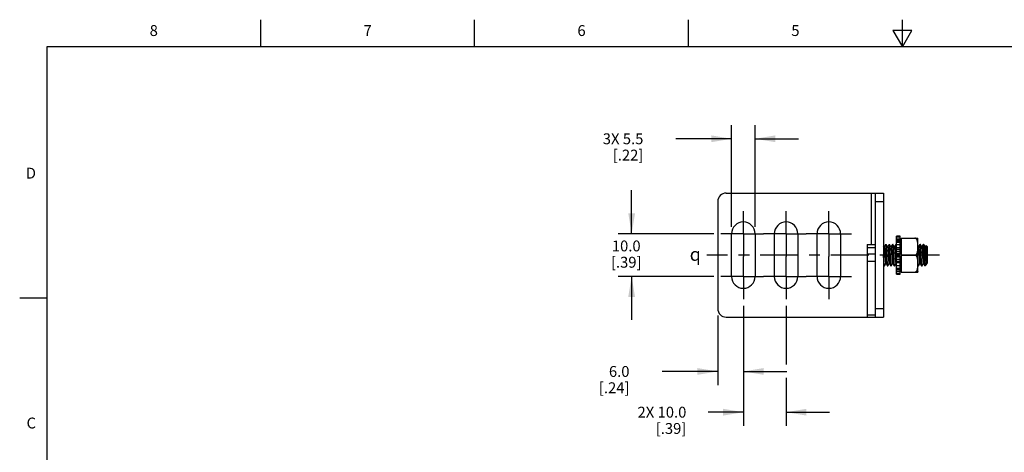
# Model space of a CAD drawing. Units: inches. Extents: x 0.4 to 16.6, y 0.6 to 10.4.
# Drawn here: x 0.4 to 9.4, y 6.4 to 10.4 of the extents above; entities that cross this region are included whole.
import ezdxf

# ---------------------------------------------------------------- set-up
doc = ezdxf.new("R2010")
doc.units = ezdxf.units.IN
doc.header["$LTSCALE"] = 0.935
doc.header["$MEASUREMENT"] = 0
doc.linetypes.add('CENTER', pattern=[0.6, 0.375, -0.075, 0.075, -0.075])
doc.layers.get('0').update_dxf_attribs({"linetype": 'CONTINUOUS'})
for name, color, linetype in [('02___PRT_ALL_AXES', 7, 'CONTINUOUS'), ('AXIS', 7, 'CONTINUOUS'), ('SCHEME_DIMS', 7, 'CONTINUOUS'), ('SYMBOLS', 7, 'CONTINUOUS')]:
    doc.layers.add(name, color=color, linetype=linetype)
doc.styles.add('TEXTSTYLE_2', font='txt', dxfattribs={"width": 0.8})
doc.styles.add('TEXTSTYLE_6', font='gdt')
doc.dimstyles.new('DIMSTYLE_1', dxfattribs={"dimtxt": 0.1, "dimasz": 0.1875, "dimexe": 0.125, "dimexo": 0.0625, "dimgap": 0.1, "dimtad": 0, "dimtih": 1, "dimtoh": 1, "dimdec": 1, "dimzin": 4, "dimdsep": 46, "dimtxsty": 'STANDARD', "dimblk": '_FILLED', "dimblk1": '_FILLED', "dimblk2": '_FILLED', "dimcen": 0.09, "dimadec": 0, "dimazin": 0, "dimtp": 0.1, "dimtm": 0.1, "dimtfac": 1, "dimtdec": 1, "dimtofl": 0, "dimtmove": 0, "dimatfit": 3, "dimldrblk": '_FILLED', "dimfxl": 1, "dimtolj": 1, "dimtzin": 4, "dimarcsym": 0})

# ---------------------------------------------------------------- blocks, each defined once
blk = doc.blocks.new('_FILLED')
at = {"color": 0, "linetype": 'BYBLOCK'}
blk.add_solid([(0, 0), (-1, 0.167), (-1, -0.167)], dxfattribs=at)
blk = doc.blocks.new('*D1')
at = {"layer": 'SCHEME_DIMS', "color": 7, "linetype": 'CONTINUOUS'}
for p, q in [((6.0067, 8.3918), (6.0067, 8.7918)), ((6.7647, 8.3918), (5.8817, 8.3918)), ((6.7647, 7.9981), (5.8817, 7.9981)), ((6.0067, 7.9981), (6.0067, 7.5981))]:
    blk.add_line(p, q, dxfattribs=at)
at = {"layer": 'SCHEME_DIMS', "color": 7, "linetype": 'CONTINUOUS', "xscale": 0.1875, "yscale": 0.1875, "zscale": 0.1875}
for p, rotation in [((6.0067, 8.3918), 270), ((6.0067, 7.9981), 90)]:
    blk.add_blockref('_FILLED', p, dxfattribs=dict(at, rotation=rotation))
at = {"layer": 'SCHEME_DIMS', "color": 7, "linetype": 'CONTINUOUS', "insert": (5.9567, 8.3294), "char_height": 0.1, "width": 0.5, "attachment_point": 2, "line_spacing_factor": 0.9}
blk.add_mtext('10.0\\P[.39]', dxfattribs=at)
blk = doc.blocks.new('*D5')
at = {"layer": 'SCHEME_DIMS', "color": 7, "linetype": 'CONTINUOUS'}
for p, q in [((6.9272, 8.4543), (6.9272, 9.3908)), ((7.1437, 8.4543), (7.1437, 9.3908)), ((6.9272, 9.2658), (6.4147, 9.2658)), ((7.1437, 9.2658), (7.5437, 9.2658))]:
    blk.add_line(p, q, dxfattribs=at)
at = {"layer": 'SCHEME_DIMS', "color": 7, "linetype": 'CONTINUOUS', "xscale": 0.1875, "yscale": 0.1875, "zscale": 0.1875}
blk.add_blockref('_FILLED', (6.9272, 9.2658), dxfattribs=at)
at = {"layer": 'SCHEME_DIMS', "color": 7, "linetype": 'CONTINUOUS', "xscale": 0.1875, "yscale": 0.1875, "zscale": 0.1875, "rotation": 180}
blk.add_blockref('_FILLED', (7.1437, 9.2658), dxfattribs=at)
at = {"layer": 'SCHEME_DIMS', "color": 7, "linetype": 'CONTINUOUS', "insert": (6.1147, 9.3158), "char_height": 0.1, "width": 0.6, "attachment_point": 3, "line_spacing_factor": 0.9}
blk.add_mtext('3X 5.5\\P[.22]', dxfattribs=at)
blk = doc.blocks.new('*D6')
at = {"layer": 'SCHEME_DIMS', "color": 7, "linetype": 'CONTINUOUS'}
for p, q in [((7.0354, 7.7273), (7.0354, 6.9991)), ((6.7992, 7.6403), (6.7992, 6.9991)), ((6.7992, 7.1241), (6.2867, 7.1241)), ((7.0354, 7.1241), (7.4354, 7.1241))]:
    blk.add_line(p, q, dxfattribs=at)
at = {"layer": 'SCHEME_DIMS', "color": 7, "linetype": 'CONTINUOUS', "xscale": 0.1875, "yscale": 0.1875, "zscale": 0.1875}
blk.add_blockref('_FILLED', (6.7992, 7.1241), dxfattribs=at)
at = {"layer": 'SCHEME_DIMS', "color": 7, "linetype": 'CONTINUOUS', "xscale": 0.1875, "yscale": 0.1875, "zscale": 0.1875, "rotation": 180}
blk.add_blockref('_FILLED', (7.0354, 7.1241), dxfattribs=at)
at = {"layer": 'SCHEME_DIMS', "color": 7, "linetype": 'CONTINUOUS', "insert": (5.9867, 7.1741), "char_height": 0.1, "width": 0.5, "attachment_point": 3, "line_spacing_factor": 0.9}
blk.add_mtext('6.0\\P[.24]', dxfattribs=at)
blk = doc.blocks.new('*D7')
at = {"layer": 'SCHEME_DIMS', "color": 7, "linetype": 'CONTINUOUS'}
for p, q in [((7.0354, 7.7273), (7.0354, 6.6241)), ((7.4291, 7.7273), (7.4291, 7.1877)), ((7.4291, 7.0649), (7.4291, 6.6241)), ((7.0354, 6.7491), (6.7104, 6.7491)), ((7.4291, 6.7491), (7.8291, 6.7491))]:
    blk.add_line(p, q, dxfattribs=at)
at = {"layer": 'SCHEME_DIMS', "color": 7, "linetype": 'CONTINUOUS', "xscale": 0.1875, "yscale": 0.1875, "zscale": 0.1875}
blk.add_blockref('_FILLED', (7.0354, 6.7491), dxfattribs=at)
at = {"layer": 'SCHEME_DIMS', "color": 7, "linetype": 'CONTINUOUS', "xscale": 0.1875, "yscale": 0.1875, "zscale": 0.1875, "rotation": 180}
blk.add_blockref('_FILLED', (7.4291, 6.7491), dxfattribs=at)
at = {"layer": 'SCHEME_DIMS', "color": 7, "linetype": 'CONTINUOUS', "insert": (6.5104, 6.7991), "char_height": 0.1, "width": 0.7, "attachment_point": 3, "line_spacing_factor": 0.9}
blk.add_mtext('2X 10.0\\P[.39]', dxfattribs=at)
blk = doc.blocks.new('SYMBOL_152_BL1', base_point=(6.6268, 8.2025))
at = {"layer": 'SYMBOLS', "color": 7, "linetype": 'CONTINUOUS', "style": 'TEXTSTYLE_6'}
blk.add_text('q', height=0.12, dxfattribs=at).set_placement((6.5418, 8.1425))

msp = doc.modelspace()

# ---------------------------------------------------------------- linework, layer by layer
at = {"color": 7, "linetype": 'CONTINUOUS'}
for p, q in [((2.59, 10.112), (2.59, 10.362)), ((4.56, 10.112), (4.56, 10.362)), ((6.53, 10.112), (6.53, 10.362)), ((8.5, 10.112), (8.5, 10.362)), ((8.4134, 10.262), (8.5, 10.112)), ((8.5866, 10.262), (8.4134, 10.262)), ((8.5, 10.112), (8.5866, 10.262)), ((0.62, 10.112), (0.62, 0.887)), ((16.38, 10.112), (0.62, 10.112)), ((6.878, 8.7658), (8.3268, 8.7658)), ((8.2126, 8.7658), (8.2126, 8.2934)), ((8.252, 7.6241), (8.252, 8.7658)), ((8.3268, 8.7658), (8.3268, 7.6241)), ((6.7992, 8.6871), (6.7992, 7.7028)), ((8.252, 8.6871), (8.3268, 8.6871)), ((8.4898, 8.3509), (8.643, 8.3509)), ((8.4898, 8.3509), (8.4898, 8.0391)), ((8.6433, 8.3465), (8.643, 8.3509)), ((8.6433, 8.0434), (8.6433, 8.3465)), ((8.1772, 8.2934), (8.252, 8.2934)), ((8.1772, 8.2646), (8.252, 8.2646)), ((8.3313, 8.2724), (8.3268, 8.2802)), ((8.3346, 8.2729), (8.331, 8.2729)), ((8.346, 8.293), (8.3344, 8.2729)), ((8.346, 8.293), (8.3465, 8.2934)), ((8.3465, 8.2934), (8.3504, 8.2934)), ((8.3508, 8.293), (8.3504, 8.2934)), ((8.3628, 8.2724), (8.3508, 8.293)), ((8.3661, 8.2729), (8.3625, 8.2729)), ((8.3775, 8.293), (8.3659, 8.2729)), ((8.3775, 8.293), (8.378, 8.2934)), ((8.378, 8.2934), (8.3819, 8.2934)), ((8.3823, 8.293), (8.3819, 8.2934)), ((8.3943, 8.2724), (8.3823, 8.293)), ((8.3976, 8.2729), (8.394, 8.2729)), ((8.409, 8.293), (8.3974, 8.2729)), ((8.409, 8.293), (8.4094, 8.2934)), ((8.4094, 8.2934), (8.4134, 8.2934)), ((8.4138, 8.293), (8.4134, 8.2934)), ((8.4258, 8.2724), (8.4138, 8.293)), ((8.4291, 8.2729), (8.4255, 8.2729)), ((8.4405, 8.293), (8.4289, 8.2729)), ((8.4405, 8.293), (8.4409, 8.2934)), ((8.4409, 8.2934), (8.4449, 8.2934)), ((8.4449, 8.2645), (8.445, 8.2627)), ((8.449, 8.2627), (8.4488, 8.2645)), ((8.6427, 8.293), (8.6426, 8.2933)), ((8.6462, 8.2724), (8.6433, 8.2775)), ((8.6496, 8.2729), (8.6459, 8.2729)), ((8.661, 8.293), (8.6493, 8.2729)), ((8.661, 8.293), (8.6614, 8.2934)), ((8.6614, 8.2934), (8.6654, 8.2934)), ((8.6658, 8.293), (8.6654, 8.2934)), ((8.6777, 8.2724), (8.6658, 8.293)), ((8.6811, 8.2729), (8.6774, 8.2729)), ((8.6925, 8.293), (8.6808, 8.2729)), ((8.6929, 8.2934), (8.6925, 8.293)), ((8.6929, 8.2934), (8.6969, 8.2934)), ((8.6969, 8.2934), (8.6973, 8.293)), ((8.7092, 8.2724), (8.6973, 8.293)), ((8.7126, 8.2729), (8.7089, 8.2729)), ((8.7183, 8.2833), (8.7123, 8.2729)), ((8.7186, 8.2834), (8.7183, 8.2833)), ((8.7283, 8.2737), (8.7186, 8.2834)), ((8.7283, 8.2737), (8.7283, 8.1165)), ((8.4485, 8.202), (8.4488, 8.195)), ((8.4488, 8.195), (8.4492, 8.1879)), ((8.4528, 8.195), (8.4524, 8.202)), ((8.4531, 8.1878), (8.4528, 8.195)), ((8.4898, 8.195), (8.6157, 8.195)), ((8.6437, 8.1573), (8.6433, 8.1645)), ((8.3268, 8.1029), (8.3303, 8.0969)), ((8.3303, 8.0969), (8.3307, 8.0965)), ((8.3351, 8.0969), (8.3346, 8.0965)), ((8.3351, 8.0969), (8.3467, 8.117)), ((8.3465, 8.117), (8.3501, 8.117)), ((8.3498, 8.1175), (8.3618, 8.0969)), ((8.3618, 8.0969), (8.3622, 8.0965)), ((8.3666, 8.0969), (8.3661, 8.0965)), ((8.3666, 8.0969), (8.3782, 8.117)), ((8.378, 8.117), (8.3816, 8.117)), ((8.3813, 8.1175), (8.3933, 8.0969)), ((8.3933, 8.0969), (8.3937, 8.0965)), ((8.3981, 8.0969), (8.3976, 8.0965)), ((8.3981, 8.0969), (8.4097, 8.117)), ((8.4094, 8.117), (8.4131, 8.117)), ((8.4128, 8.1175), (8.4248, 8.0969)), ((8.4248, 8.0969), (8.4252, 8.0965)), ((8.4296, 8.0969), (8.4291, 8.0965)), ((8.4296, 8.0969), (8.4412, 8.117)), ((8.4409, 8.117), (8.4446, 8.117)), ((8.4443, 8.1175), (8.4449, 8.1165)), ((8.4526, 8.1273), (8.4528, 8.1254)), ((8.6433, 8.1002), (8.6452, 8.0969)), ((8.6452, 8.0969), (8.6457, 8.0965)), ((8.65, 8.0969), (8.6496, 8.0965)), ((8.65, 8.0969), (8.6617, 8.117)), ((8.6614, 8.117), (8.6651, 8.117)), ((8.6648, 8.1175), (8.6767, 8.0969)), ((8.6767, 8.0969), (8.6772, 8.0965)), ((8.6815, 8.0969), (8.6811, 8.0965)), ((8.6815, 8.0969), (8.6932, 8.117)), ((8.6929, 8.117), (8.6966, 8.117)), ((8.6963, 8.1175), (8.7082, 8.0969)), ((8.7082, 8.0969), (8.7078, 8.0981)), ((8.7087, 8.0965), (8.7082, 8.0969)), ((8.7087, 8.1254), (8.7087, 8.0965)), ((8.718, 8.1058), (8.7087, 8.0965)), ((8.7191, 8.1074), (8.718, 8.1058)), ((8.7191, 8.1074), (8.7247, 8.117)), ((8.7244, 8.117), (8.7281, 8.117)), ((8.7282, 8.1168), (8.7277, 8.1187)), ((8.7278, 8.1175), (8.7283, 8.1166)), ((8.7283, 8.1166), (8.7282, 8.1168)), ((8.7283, 8.1165), (8.7283, 8.1166)), ((8.4898, 8.0391), (8.643, 8.0391)), ((8.6433, 8.0434), (8.643, 8.039)), ((0.62, 7.7995), (0.37, 7.7995)), ((6.878, 7.6241), (8.1772, 7.6241)), ((8.252, 7.7028), (8.3268, 7.7028)), ((8.252, 7.6241), (8.3268, 7.6241))]:
    msp.add_line(p, q, dxfattribs=at)
for centre, radius, start, end in [((6.878, 8.6871), 0.0787, 90, 180), ((19.8991, 8.763), 11.2441, 182.8956, 183.0878), ((6.878, 7.7028), 0.0787, 180, 270)]:
    msp.add_arc(centre, radius, start, end, dxfattribs=at)
for points, knots in [([(8.6426, 8.2933), (8.6425, 8.2961), (8.6423, 8.3017), (8.6415, 8.31), (8.6403, 8.3183), (8.6385, 8.3264), (8.6356, 8.3344), (8.632, 8.3407), (8.6282, 8.3451), (8.6246, 8.348), (8.6205, 8.3501), (8.6173, 8.3508), (8.6157, 8.3509)], [0, 0, 0, 0, 0.121068, 0.242217, 0.363567, 0.485378, 0.608205, 0.733194, 0.797327, 0.863046, 0.930683, 1, 1, 1, 1]), ([(8.3313, 8.2724), (8.3315, 8.2721), (8.3318, 8.2711), (8.3323, 8.2692), (8.3327, 8.2667), (8.3332, 8.2636), (8.3337, 8.2598), (8.3343, 8.2536), (8.3351, 8.2447), (8.3361, 8.2328), (8.337, 8.2194), (8.3379, 8.2052), (8.3389, 8.1907), (8.3398, 8.1763), (8.3407, 8.1625), (8.3416, 8.15), (8.3426, 8.139), (8.3434, 8.131), (8.344, 8.1258), (8.3445, 8.1227), (8.3449, 8.1206), (8.3452, 8.1192), (8.3455, 8.1184), (8.3457, 8.1178), (8.346, 8.1173), (8.3463, 8.117), (8.3465, 8.117)], [0, 0, 0, 0, 0.00802, 0.020199, 0.036537, 0.05694, 0.08124, 0.109238, 0.175316, 0.252854, 0.339104, 0.430999, 0.525268, 0.618553, 0.70753, 0.789033, 0.860171, 0.91843, 0.942077, 0.961795, 0.977427, 0.983683, 0.988894, 0.993066, 0.996235, 1, 1, 1, 1]), ([(8.3346, 8.2729), (8.3348, 8.2729), (8.3351, 8.2726), (8.3354, 8.2721), (8.3356, 8.2715), (8.3359, 8.2707), (8.3362, 8.2693), (8.3366, 8.2672), (8.3371, 8.2641), (8.3377, 8.2589), (8.3385, 8.2509), (8.3395, 8.24), (8.3404, 8.2274), (8.3413, 8.2136), (8.3422, 8.1992), (8.3432, 8.1847), (8.3441, 8.1705), (8.345, 8.1572), (8.346, 8.1452), (8.3468, 8.1363), (8.3474, 8.1301), (8.3479, 8.1264), (8.3484, 8.1232), (8.3488, 8.1207), (8.3493, 8.1188), (8.3496, 8.1178), (8.3498, 8.1175)], [0, 0, 0, 0, 0.003765, 0.006934, 0.011106, 0.016317, 0.022573, 0.038205, 0.057923, 0.08157, 0.139829, 0.210967, 0.29247, 0.381447, 0.474732, 0.569001, 0.660896, 0.747146, 0.824684, 0.890762, 0.91876, 0.94306, 0.963463, 0.979801, 0.99198, 1, 1, 1, 1]), ([(8.3465, 8.2934), (8.3465, 8.2934), (8.3468, 8.2932), (8.347, 8.2929), (8.3472, 8.2922), (8.3475, 8.2914), (8.3477, 8.2904), (8.3481, 8.2885), (8.3485, 8.2856), (8.349, 8.2815), (8.3494, 8.2765), (8.3499, 8.2708), (8.3504, 8.2643), (8.3509, 8.2572), (8.3516, 8.2466), (8.3524, 8.2321), (8.3534, 8.2139), (8.354, 8.2014), (8.3543, 8.195)], [0, 0, 0, 0, 0.002756, 0.007118, 0.013586, 0.022287, 0.033256, 0.046499, 0.079728, 0.121719, 0.172105, 0.230414, 0.296099, 0.368533, 0.447026, 0.61914, 0.805847, 1, 1, 1, 1]), ([(8.3583, 8.195), (8.358, 8.201), (8.3574, 8.2129), (8.3564, 8.2302), (8.3555, 8.2463), (8.3548, 8.2587), (8.3541, 8.2677), (8.3537, 8.2734), (8.3532, 8.2786), (8.3527, 8.283), (8.3523, 8.2866), (8.3518, 8.2895), (8.3514, 8.2914), (8.3511, 8.2924), (8.3509, 8.2928), (8.3508, 8.293)], [0, 0, 0, 0, 0.184513, 0.362721, 0.528541, 0.676314, 0.741829, 0.80101, 0.853349, 0.898418, 0.935838, 0.96533, 0.986703, 0.994344, 1, 1, 1, 1]), ([(8.3628, 8.2724), (8.363, 8.2721), (8.3633, 8.2711), (8.3638, 8.2692), (8.3642, 8.2667), (8.3647, 8.2636), (8.3652, 8.2598), (8.3658, 8.2536), (8.3666, 8.2447), (8.3676, 8.2328), (8.3685, 8.2194), (8.3694, 8.2052), (8.3704, 8.1907), (8.3713, 8.1763), (8.3722, 8.1625), (8.3731, 8.15), (8.3741, 8.139), (8.3749, 8.131), (8.3755, 8.1258), (8.376, 8.1227), (8.3764, 8.1206), (8.3767, 8.1192), (8.377, 8.1184), (8.3772, 8.1178), (8.3775, 8.1173), (8.3778, 8.117), (8.378, 8.117)], [0, 0, 0, 0, 0.00802, 0.020199, 0.036537, 0.05694, 0.08124, 0.109238, 0.175316, 0.252854, 0.339104, 0.430999, 0.525268, 0.618553, 0.70753, 0.789033, 0.860171, 0.91843, 0.942077, 0.961795, 0.977427, 0.983683, 0.988894, 0.993066, 0.996235, 1, 1, 1, 1]), ([(8.3661, 8.2729), (8.3663, 8.2729), (8.3666, 8.2726), (8.3669, 8.2721), (8.3671, 8.2715), (8.3674, 8.2707), (8.3677, 8.2693), (8.3681, 8.2672), (8.3686, 8.2641), (8.3692, 8.2589), (8.37, 8.2509), (8.371, 8.24), (8.3719, 8.2274), (8.3728, 8.2136), (8.3737, 8.1992), (8.3747, 8.1847), (8.3756, 8.1705), (8.3765, 8.1572), (8.3775, 8.1452), (8.3783, 8.1363), (8.3789, 8.1301), (8.3794, 8.1264), (8.3799, 8.1232), (8.3803, 8.1207), (8.3808, 8.1188), (8.3811, 8.1178), (8.3813, 8.1175)], [0, 0, 0, 0, 0.003765, 0.006934, 0.011106, 0.016317, 0.022573, 0.038205, 0.057923, 0.08157, 0.139829, 0.210967, 0.29247, 0.381447, 0.474732, 0.569001, 0.660896, 0.747146, 0.824684, 0.890762, 0.91876, 0.94306, 0.963463, 0.979801, 0.99198, 1, 1, 1, 1]), ([(8.378, 8.2934), (8.378, 8.2934), (8.3783, 8.2932), (8.3785, 8.2929), (8.3787, 8.2922), (8.379, 8.2914), (8.3792, 8.2904), (8.3796, 8.2885), (8.38, 8.2856), (8.3805, 8.2815), (8.3809, 8.2765), (8.3814, 8.2708), (8.3819, 8.2643), (8.3824, 8.2572), (8.3831, 8.2466), (8.3839, 8.2321), (8.3849, 8.2139), (8.3855, 8.2014), (8.3858, 8.195)], [0, 0, 0, 0, 0.002759, 0.007126, 0.013599, 0.022305, 0.033279, 0.046526, 0.079764, 0.12176, 0.17215, 0.230461, 0.296147, 0.368581, 0.447074, 0.619179, 0.805865, 1, 1, 1, 1]), ([(8.3898, 8.195), (8.3895, 8.201), (8.3889, 8.2129), (8.3879, 8.2302), (8.387, 8.2463), (8.3862, 8.2587), (8.3856, 8.2677), (8.3851, 8.2734), (8.3847, 8.2786), (8.3842, 8.283), (8.3838, 8.2866), (8.3833, 8.2895), (8.3829, 8.2914), (8.3826, 8.2924), (8.3824, 8.2928), (8.3823, 8.293)], [0, 0, 0, 0, 0.184508, 0.362719, 0.528544, 0.676316, 0.74183, 0.80101, 0.85335, 0.898419, 0.935839, 0.965332, 0.986703, 0.994344, 1, 1, 1, 1]), ([(8.3943, 8.2724), (8.3944, 8.2721), (8.3947, 8.2713), (8.3951, 8.2698), (8.3955, 8.2678), (8.3959, 8.2653), (8.3964, 8.2623), (8.3969, 8.2575), (8.3976, 8.2504), (8.3984, 8.2408), (8.3993, 8.23), (8.4001, 8.2182), (8.4009, 8.2058), (8.4017, 8.1931), (8.4028, 8.1766), (8.4038, 8.1608), (8.4049, 8.1462), (8.4058, 8.137), (8.4066, 8.1294), (8.4072, 8.1249), (8.4075, 8.1229)], [0, 0, 0, 0, 0.007039, 0.017354, 0.030966, 0.047825, 0.067837, 0.090875, 0.145422, 0.210027, 0.28296, 0.362258, 0.445784, 0.531282, 0.616444, 0.776629, 0.847333, 0.909177, 0.96052, 1, 1, 1, 1]), ([(8.3976, 8.2729), (8.3978, 8.2729), (8.3981, 8.2727), (8.3983, 8.2722), (8.3985, 8.2717), (8.3987, 8.2711), (8.399, 8.27), (8.3996, 8.2672), (8.4003, 8.2621), (8.4012, 8.2546), (8.402, 8.2454), (8.4028, 8.2346), (8.4037, 8.2227), (8.4045, 8.21), (8.4054, 8.1969), (8.4062, 8.1836), (8.4071, 8.1707), (8.4079, 8.1586), (8.4088, 8.1475), (8.4096, 8.1377), (8.4104, 8.1297), (8.4111, 8.125), (8.4114, 8.1229)], [0, 0, 0, 0, 0.00343, 0.006202, 0.009815, 0.014308, 0.019692, 0.033131, 0.07047, 0.120923, 0.183069, 0.25511, 0.334946, 0.420242, 0.508498, 0.597126, 0.683527, 0.76517, 0.839665, 0.904835, 0.958797, 1, 1, 1, 1]), ([(8.4094, 8.2934), (8.4095, 8.2934), (8.4098, 8.2932), (8.41, 8.2929), (8.4102, 8.2922), (8.4105, 8.2914), (8.4107, 8.2904), (8.4111, 8.2885), (8.4115, 8.2856), (8.412, 8.2815), (8.4124, 8.2765), (8.4129, 8.2708), (8.4134, 8.2643), (8.4139, 8.2572), (8.4146, 8.2466), (8.4154, 8.2321), (8.4164, 8.2139), (8.417, 8.2014), (8.4173, 8.195)], [0, 0, 0, 0, 0.002758, 0.007123, 0.013594, 0.022297, 0.033268, 0.046515, 0.079749, 0.121745, 0.172134, 0.230445, 0.296129, 0.368562, 0.447056, 0.619169, 0.805864, 1, 1, 1, 1]), ([(8.4213, 8.195), (8.421, 8.201), (8.4203, 8.2129), (8.4194, 8.2302), (8.4185, 8.2463), (8.4177, 8.2587), (8.4171, 8.2677), (8.4166, 8.2734), (8.4162, 8.2786), (8.4157, 8.283), (8.4153, 8.2866), (8.4148, 8.2895), (8.4144, 8.2914), (8.4141, 8.2924), (8.4139, 8.2928), (8.4138, 8.293)], [0, 0, 0, 0, 0.184514, 0.362723, 0.528541, 0.676314, 0.741828, 0.80101, 0.853349, 0.898419, 0.935838, 0.965331, 0.986702, 0.994344, 1, 1, 1, 1]), ([(8.4258, 8.2724), (8.426, 8.2721), (8.4263, 8.2711), (8.4268, 8.2692), (8.4272, 8.2667), (8.4277, 8.2636), (8.4282, 8.2598), (8.4288, 8.2536), (8.4296, 8.2447), (8.4306, 8.2328), (8.4315, 8.2194), (8.4324, 8.2052), (8.4333, 8.1907), (8.4343, 8.1763), (8.4352, 8.1625), (8.4361, 8.15), (8.4371, 8.139), (8.4379, 8.131), (8.4385, 8.1258), (8.439, 8.1227), (8.4394, 8.1206), (8.4397, 8.1192), (8.44, 8.1184), (8.4402, 8.1178), (8.4405, 8.1173), (8.4407, 8.117), (8.4409, 8.117)], [0, 0, 0, 0, 0.00802, 0.020199, 0.036537, 0.05694, 0.08124, 0.109238, 0.175316, 0.252854, 0.339104, 0.430999, 0.525268, 0.618553, 0.70753, 0.789033, 0.860171, 0.91843, 0.942077, 0.961795, 0.977427, 0.983683, 0.988894, 0.993066, 0.996235, 1, 1, 1, 1]), ([(8.4291, 8.2729), (8.4293, 8.2729), (8.4296, 8.2726), (8.4299, 8.2721), (8.4301, 8.2715), (8.4303, 8.2707), (8.4307, 8.2693), (8.4311, 8.2672), (8.4316, 8.2641), (8.4322, 8.2589), (8.433, 8.2509), (8.4339, 8.24), (8.4349, 8.2274), (8.4358, 8.2136), (8.4367, 8.1992), (8.4377, 8.1847), (8.4386, 8.1705), (8.4395, 8.1572), (8.4405, 8.1452), (8.4413, 8.1363), (8.4419, 8.1301), (8.4424, 8.1264), (8.4429, 8.1232), (8.4433, 8.1207), (8.4438, 8.1188), (8.4441, 8.1178), (8.4443, 8.1175)], [0, 0, 0, 0, 0.003765, 0.006934, 0.011106, 0.016317, 0.022573, 0.038205, 0.057923, 0.08157, 0.139829, 0.210967, 0.29247, 0.381447, 0.474732, 0.569001, 0.660896, 0.747146, 0.824684, 0.890762, 0.91876, 0.94306, 0.963463, 0.979801, 0.99198, 1, 1, 1, 1]), ([(8.4409, 8.2934), (8.441, 8.2934), (8.4413, 8.2932), (8.4415, 8.2929), (8.4417, 8.2922), (8.442, 8.2914), (8.4422, 8.2904), (8.4425, 8.2885), (8.443, 8.2856), (8.4435, 8.2815), (8.4439, 8.2765), (8.4444, 8.2708), (8.4447, 8.2667), (8.4449, 8.2645)], [0, 0, 0, 0, 0.009312, 0.024049, 0.045898, 0.07529, 0.112341, 0.157069, 0.269298, 0.41111, 0.581271, 0.778183, 1, 1, 1, 1]), ([(8.6157, 8.195), (8.617, 8.195), (8.6196, 8.1955), (8.6242, 8.1974), (8.629, 8.2012), (8.6332, 8.2069), (8.6363, 8.2131), (8.6385, 8.2196), (8.64, 8.2261), (8.6411, 8.2328), (8.6421, 8.2417), (8.6427, 8.2528), (8.643, 8.2662), (8.643, 8.2796), (8.6428, 8.2885), (8.6427, 8.293)], [0, 0, 0, 0, 0.035196, 0.069757, 0.136285, 0.200496, 0.263337, 0.325425, 0.387106, 0.44857, 0.509922, 0.632477, 0.754987, 0.87749, 1, 1, 1, 1]), ([(8.6462, 8.2724), (8.6463, 8.2722), (8.6466, 8.2717), (8.647, 8.2704), (8.6475, 8.2681), (8.648, 8.2646), (8.6486, 8.2601), (8.6492, 8.2548), (8.6497, 8.2487), (8.6503, 8.2419), (8.6511, 8.2316), (8.6521, 8.2177), (8.6532, 8.2003), (8.6543, 8.1827), (8.6551, 8.1709), (8.6555, 8.1651)], [0, 0, 0, 0, 0.006422, 0.015073, 0.03917, 0.072219, 0.113857, 0.163571, 0.22071, 0.284532, 0.354188, 0.507239, 0.671748, 0.838954, 1, 1, 1, 1]), ([(8.6496, 8.2729), (8.6497, 8.2729), (8.6499, 8.2728), (8.6501, 8.2726), (8.6503, 8.2722), (8.6506, 8.2715), (8.6509, 8.2705), (8.6512, 8.2692), (8.6516, 8.2669), (8.6521, 8.2634), (8.6527, 8.2584), (8.6533, 8.2524), (8.6539, 8.2456), (8.6546, 8.2381), (8.6552, 8.2298), (8.656, 8.2179), (8.657, 8.2024), (8.6582, 8.1837), (8.659, 8.1713), (8.6594, 8.1651)], [0, 0, 0, 0, 0.003139, 0.005342, 0.008095, 0.015394, 0.025199, 0.037537, 0.05239, 0.089491, 0.136023, 0.19133, 0.254601, 0.324897, 0.401178, 0.482298, 0.654162, 0.830221, 1, 1, 1, 1]), ([(8.6614, 8.2934), (8.6615, 8.2934), (8.6617, 8.2932), (8.662, 8.2929), (8.6622, 8.2922), (8.6624, 8.2914), (8.6627, 8.2904), (8.663, 8.2885), (8.6634, 8.2856), (8.6639, 8.2815), (8.6644, 8.2765), (8.6649, 8.2708), (8.6654, 8.2643), (8.6659, 8.2572), (8.6665, 8.2466), (8.6674, 8.2321), (8.6683, 8.2139), (8.669, 8.2014), (8.6693, 8.195)], [0, 0, 0, 0, 0.002757, 0.007119, 0.013587, 0.022288, 0.033258, 0.046502, 0.079736, 0.12173, 0.172119, 0.230429, 0.296114, 0.368549, 0.447044, 0.619155, 0.805852, 1, 1, 1, 1]), ([(8.6732, 8.195), (8.6729, 8.201), (8.6723, 8.2129), (8.6714, 8.2302), (8.6705, 8.2463), (8.6697, 8.2587), (8.6691, 8.2677), (8.6686, 8.2734), (8.6682, 8.2786), (8.6677, 8.283), (8.6672, 8.2866), (8.6668, 8.2895), (8.6664, 8.2914), (8.6661, 8.2924), (8.6659, 8.2928), (8.6658, 8.293)], [0, 0, 0, 0, 0.184514, 0.362732, 0.528556, 0.676324, 0.741836, 0.801016, 0.853354, 0.898421, 0.935839, 0.965331, 0.986703, 0.994344, 1, 1, 1, 1]), ([(8.6777, 8.2724), (8.6779, 8.2721), (8.6783, 8.2711), (8.6787, 8.2692), (8.6792, 8.2667), (8.6797, 8.2636), (8.6801, 8.2598), (8.6808, 8.2536), (8.6816, 8.2447), (8.6825, 8.2328), (8.6834, 8.2194), (8.6844, 8.2052), (8.6853, 8.1907), (8.6862, 8.1763), (8.6872, 8.1625), (8.6881, 8.15), (8.689, 8.139), (8.6898, 8.131), (8.6905, 8.1258), (8.691, 8.1227), (8.6914, 8.1206), (8.6917, 8.1192), (8.6919, 8.1184), (8.6922, 8.1178), (8.6924, 8.1173), (8.6927, 8.117), (8.6929, 8.117)], [0, 0, 0, 0, 0.00802, 0.020199, 0.036537, 0.05694, 0.08124, 0.109238, 0.175316, 0.252854, 0.339104, 0.430999, 0.525268, 0.618553, 0.70753, 0.789033, 0.860171, 0.91843, 0.942077, 0.961795, 0.977427, 0.983683, 0.988894, 0.993066, 0.996235, 1, 1, 1, 1]), ([(8.6811, 8.2729), (8.6813, 8.2729), (8.6816, 8.2726), (8.6818, 8.2721), (8.6821, 8.2715), (8.6823, 8.2707), (8.6826, 8.2693), (8.6831, 8.2672), (8.6835, 8.2641), (8.6842, 8.2589), (8.685, 8.2509), (8.6859, 8.24), (8.6868, 8.2274), (8.6878, 8.2136), (8.6887, 8.1992), (8.6896, 8.1847), (8.6906, 8.1705), (8.6915, 8.1572), (8.6924, 8.1452), (8.6932, 8.1363), (8.6939, 8.1301), (8.6944, 8.1264), (8.6948, 8.1232), (8.6953, 8.1207), (8.6957, 8.1188), (8.6961, 8.1178), (8.6963, 8.1175)], [0, 0, 0, 0, 0.003765, 0.006934, 0.011106, 0.016317, 0.022573, 0.038205, 0.057923, 0.08157, 0.139829, 0.210967, 0.29247, 0.381447, 0.474732, 0.569001, 0.660896, 0.747146, 0.824684, 0.890762, 0.91876, 0.94306, 0.963463, 0.979801, 0.99198, 1, 1, 1, 1]), ([(8.7078, 8.0981), (8.7076, 8.0988), (8.7072, 8.1005), (8.7068, 8.1033), (8.7063, 8.107), (8.7057, 8.1133), (8.7049, 8.1229), (8.704, 8.1361), (8.7031, 8.1514), (8.7022, 8.1681), (8.7013, 8.1858), (8.7003, 8.2038), (8.6994, 8.2214), (8.6985, 8.2382), (8.6976, 8.2535), (8.6968, 8.2651), (8.6962, 8.2732), (8.6957, 8.2784), (8.6953, 8.2828), (8.6948, 8.2865), (8.6944, 8.289), (8.6941, 8.2907), (8.6939, 8.2916), (8.6936, 8.2924), (8.6934, 8.2929), (8.6932, 8.2933), (8.693, 8.2934), (8.6929, 8.2934)], [0, 0, 0, 0, 0.010731, 0.025518, 0.044273, 0.066848, 0.122695, 0.191196, 0.270035, 0.356533, 0.447748, 0.540576, 0.631855, 0.718479, 0.797501, 0.866238, 0.896006, 0.922364, 0.945092, 0.964005, 0.978957, 0.984916, 0.989855, 0.993778, 0.996705, 0.998702, 1, 1, 1, 1]), ([(8.6973, 8.293), (8.6974, 8.2927), (8.6977, 8.292), (8.6981, 8.2906), (8.6984, 8.2888), (8.6987, 8.2865), (8.6991, 8.2838), (8.6996, 8.2792), (8.7002, 8.2725), (8.7009, 8.2633), (8.7016, 8.2527), (8.7023, 8.241), (8.703, 8.2284), (8.7037, 8.215), (8.7046, 8.1967), (8.7058, 8.1742), (8.7071, 8.1489), (8.7081, 8.1328), (8.7087, 8.1254)], [0, 0, 0, 0, 0.005527, 0.01381, 0.024887, 0.038728, 0.055283, 0.074475, 0.120396, 0.175596, 0.238985, 0.309301, 0.385139, 0.464984, 0.547239, 0.71238, 0.867408, 1, 1, 1, 1]), ([(8.7092, 8.2724), (8.7094, 8.2721), (8.7098, 8.2711), (8.7102, 8.2692), (8.7107, 8.2667), (8.7112, 8.2636), (8.7116, 8.2598), (8.7123, 8.2536), (8.7131, 8.2447), (8.714, 8.2328), (8.7149, 8.2194), (8.7159, 8.2052), (8.7168, 8.1907), (8.7177, 8.1763), (8.7187, 8.1625), (8.7196, 8.15), (8.7205, 8.139), (8.7213, 8.131), (8.722, 8.1258), (8.7225, 8.1227), (8.7229, 8.1206), (8.7232, 8.1192), (8.7234, 8.1184), (8.7237, 8.1178), (8.7239, 8.1173), (8.7242, 8.117), (8.7244, 8.117)], [0, 0, 0, 0, 0.00802, 0.020199, 0.036537, 0.05694, 0.08124, 0.109238, 0.175316, 0.252854, 0.339104, 0.430999, 0.525268, 0.618553, 0.70753, 0.789033, 0.860171, 0.91843, 0.942077, 0.961795, 0.977427, 0.983683, 0.988894, 0.993066, 0.996235, 1, 1, 1, 1]), ([(8.7126, 8.2729), (8.7128, 8.2729), (8.7131, 8.2726), (8.7133, 8.2721), (8.7136, 8.2715), (8.7138, 8.2707), (8.7141, 8.2693), (8.7146, 8.2672), (8.715, 8.2641), (8.7157, 8.2589), (8.7165, 8.2509), (8.7174, 8.24), (8.7183, 8.2274), (8.7193, 8.2136), (8.7202, 8.1992), (8.7211, 8.1847), (8.7221, 8.1705), (8.723, 8.1572), (8.7239, 8.1452), (8.7247, 8.1363), (8.7254, 8.1301), (8.7259, 8.1264), (8.7263, 8.1232), (8.7268, 8.1207), (8.7272, 8.1188), (8.7276, 8.1178), (8.7278, 8.1175)], [0, 0, 0, 0, 0.003765, 0.006933, 0.011106, 0.016316, 0.022573, 0.038204, 0.057922, 0.081568, 0.139826, 0.210961, 0.292464, 0.381439, 0.474722, 0.568989, 0.660884, 0.747134, 0.824673, 0.890752, 0.918752, 0.943053, 0.963457, 0.979797, 0.991978, 1, 1, 1, 1]), ([(8.7277, 8.1187), (8.7276, 8.1194), (8.7274, 8.121), (8.727, 8.1251), (8.7265, 8.1318), (8.7259, 8.1414), (8.7253, 8.1529), (8.7248, 8.166), (8.7242, 8.1801), (8.7236, 8.1948), (8.7231, 8.2097), (8.7225, 8.2241), (8.722, 8.2378), (8.7215, 8.2484), (8.7211, 8.2562), (8.7208, 8.2614), (8.7206, 8.2662), (8.7203, 8.2704), (8.72, 8.274), (8.7198, 8.2771), (8.7195, 8.2795), (8.7193, 8.2812), (8.7191, 8.2822), (8.7189, 8.2828), (8.7188, 8.2831), (8.7187, 8.2833), (8.7186, 8.2834)], [0, 0, 0, 0, 0.012921, 0.029866, 0.075194, 0.134342, 0.205196, 0.285282, 0.371868, 0.462059, 0.552906, 0.641494, 0.725041, 0.800977, 0.835364, 0.867017, 0.895706, 0.921225, 0.943397, 0.962066, 0.977118, 0.988459, 0.992726, 0.996057, 0.998465, 1, 1, 1, 1]), ([(8.3346, 8.0965), (8.3346, 8.0965), (8.3343, 8.0967), (8.3341, 8.0971), (8.3339, 8.0977), (8.3336, 8.0985), (8.3334, 8.0996), (8.333, 8.1014), (8.3326, 8.1043), (8.3321, 8.1084), (8.3317, 8.1134), (8.3312, 8.1191), (8.3307, 8.1256), (8.3302, 8.1327), (8.3295, 8.1434), (8.3287, 8.1578), (8.3277, 8.176), (8.3271, 8.1886), (8.3268, 8.195)], [0, 0, 0, 0, 0.002758, 0.007122, 0.013593, 0.022296, 0.033267, 0.046512, 0.079744, 0.121737, 0.172123, 0.230432, 0.296114, 0.368547, 0.447038, 0.619152, 0.805856, 1, 1, 1, 1]), ([(8.3543, 8.195), (8.3546, 8.1889), (8.3552, 8.177), (8.3562, 8.1597), (8.3571, 8.1436), (8.3578, 8.1312), (8.3585, 8.1223), (8.3589, 8.1165), (8.3594, 8.1114), (8.3599, 8.107), (8.3603, 8.1033), (8.3608, 8.1004), (8.3612, 8.0986), (8.3615, 8.0975), (8.3617, 8.0971), (8.3618, 8.0969)], [0, 0, 0, 0, 0.184514, 0.362732, 0.528558, 0.676327, 0.741839, 0.801018, 0.853355, 0.898422, 0.93584, 0.965332, 0.986703, 0.994344, 1, 1, 1, 1]), ([(8.3661, 8.0965), (8.3661, 8.0965), (8.3658, 8.0967), (8.3656, 8.0971), (8.3654, 8.0977), (8.3651, 8.0985), (8.3649, 8.0996), (8.3645, 8.1014), (8.3641, 8.1043), (8.3636, 8.1084), (8.3632, 8.1134), (8.3627, 8.1191), (8.3622, 8.1256), (8.3617, 8.1327), (8.361, 8.1434), (8.3602, 8.1578), (8.3592, 8.176), (8.3586, 8.1886), (8.3583, 8.195)], [0, 0, 0, 0, 0.002758, 0.007124, 0.013596, 0.022301, 0.033274, 0.046521, 0.079759, 0.121755, 0.172145, 0.230455, 0.29614, 0.368574, 0.447068, 0.619173, 0.805861, 1, 1, 1, 1]), ([(8.3858, 8.195), (8.3861, 8.1889), (8.3867, 8.177), (8.3877, 8.1597), (8.3886, 8.1436), (8.3893, 8.1312), (8.39, 8.1223), (8.3904, 8.1165), (8.3909, 8.1114), (8.3914, 8.107), (8.3918, 8.1033), (8.3923, 8.1004), (8.3927, 8.0986), (8.393, 8.0975), (8.3932, 8.0971), (8.3933, 8.0969)], [0, 0, 0, 0, 0.184512, 0.36272, 0.528538, 0.676309, 0.741824, 0.801005, 0.853344, 0.898413, 0.935834, 0.965329, 0.986702, 0.994344, 1, 1, 1, 1]), ([(8.3957, 8.104), (8.3954, 8.1062), (8.3948, 8.1111), (8.3938, 8.1232), (8.3926, 8.1418), (8.3912, 8.1672), (8.3902, 8.1854), (8.3898, 8.195)], [0, 0, 0, 0, 0.071895, 0.163751, 0.399133, 0.686082, 1, 1, 1, 1]), ([(8.4173, 8.195), (8.4178, 8.1854), (8.4187, 8.1672), (8.4201, 8.1418), (8.4214, 8.1232), (8.4224, 8.1111), (8.4229, 8.1062), (8.4232, 8.104)], [0, 0, 0, 0, 0.313918, 0.600867, 0.836249, 0.928105, 1, 1, 1, 1]), ([(8.4291, 8.0965), (8.429, 8.0965), (8.4288, 8.0967), (8.4286, 8.0971), (8.4284, 8.0977), (8.4281, 8.0985), (8.4279, 8.0996), (8.4275, 8.1014), (8.4271, 8.1043), (8.4266, 8.1084), (8.4261, 8.1134), (8.4257, 8.1191), (8.4252, 8.1256), (8.4247, 8.1327), (8.424, 8.1434), (8.4232, 8.1578), (8.4222, 8.176), (8.4216, 8.1886), (8.4213, 8.195)], [0, 0, 0, 0, 0.002758, 0.007123, 0.013594, 0.022297, 0.033269, 0.046515, 0.07975, 0.121745, 0.172135, 0.230445, 0.296129, 0.368563, 0.447056, 0.619169, 0.805864, 1, 1, 1, 1]), ([(8.6426, 8.0966), (8.6428, 8.101), (8.643, 8.11), (8.643, 8.1234), (8.6427, 8.1369), (8.6421, 8.1481), (8.6411, 8.157), (8.6401, 8.1636), (8.6385, 8.1702), (8.6363, 8.1767), (8.6332, 8.1829), (8.629, 8.1887), (8.6242, 8.1925), (8.6196, 8.1944), (8.617, 8.1949), (8.6157, 8.195)], [0, 0, 0, 0, 0.122515, 0.245024, 0.367539, 0.490097, 0.55145, 0.612913, 0.674591, 0.736675, 0.79951, 0.863711, 0.930235, 0.9648, 1, 1, 1, 1]), ([(8.6555, 8.1651), (8.6558, 8.1617), (8.6562, 8.1552), (8.6569, 8.1458), (8.6577, 8.1376), (8.6584, 8.1306), (8.659, 8.1256), (8.6595, 8.1223), (8.6599, 8.1205), (8.6603, 8.119), (8.6606, 8.118), (8.6608, 8.1175), (8.661, 8.1172), (8.6613, 8.117), (8.6614, 8.117)], [0, 0, 0, 0, 0.210489, 0.403344, 0.574252, 0.719682, 0.836537, 0.883494, 0.922494, 0.953416, 0.976234, 0.984684, 0.991282, 1, 1, 1, 1]), ([(8.6594, 8.1651), (8.6597, 8.162), (8.6601, 8.156), (8.6608, 8.1475), (8.6614, 8.1397), (8.6621, 8.133), (8.6627, 8.1273), (8.6633, 8.1234), (8.6638, 8.1208), (8.6641, 8.1194), (8.6644, 8.1183), (8.6647, 8.1177), (8.6648, 8.1175)], [0, 0, 0, 0, 0.194343, 0.374371, 0.536697, 0.678582, 0.797556, 0.891596, 0.928782, 0.959254, 0.982962, 1, 1, 1, 1]), ([(8.6811, 8.0965), (8.681, 8.0965), (8.6808, 8.0967), (8.6806, 8.0971), (8.6803, 8.0977), (8.6801, 8.0985), (8.6798, 8.0996), (8.6795, 8.1014), (8.6791, 8.1043), (8.6786, 8.1084), (8.6781, 8.1134), (8.6776, 8.1191), (8.6771, 8.1256), (8.6767, 8.1327), (8.676, 8.1434), (8.6752, 8.1578), (8.6742, 8.176), (8.6736, 8.1886), (8.6732, 8.195)], [0, 0, 0, 0, 0.002757, 0.007119, 0.013588, 0.022289, 0.033259, 0.046502, 0.079733, 0.121724, 0.17211, 0.230419, 0.296104, 0.368537, 0.447029, 0.619143, 0.805849, 1, 1, 1, 1]), ([(8.3268, 8.1254), (8.327, 8.1217), (8.3274, 8.1165), (8.3281, 8.1099), (8.3285, 8.106), (8.3289, 8.1027), (8.3293, 8.1001), (8.3297, 8.0984), (8.33, 8.0974), (8.3302, 8.0971), (8.3303, 8.0969)], [0, 0, 0, 0, 0.384749, 0.545959, 0.68476, 0.80014, 0.891352, 0.957903, 0.981956, 1, 1, 1, 1]), ([(8.3976, 8.0965), (8.3975, 8.0965), (8.3973, 8.0967), (8.3971, 8.0971), (8.3969, 8.0977), (8.3966, 8.0985), (8.3964, 8.0996), (8.396, 8.1014), (8.3958, 8.1029), (8.3957, 8.104)], [0, 0, 0, 0, 0.034566, 0.089287, 0.170374, 0.279498, 0.417198, 0.583433, 1, 1, 1, 1]), ([(8.4075, 8.1229), (8.4076, 8.1221), (8.4078, 8.1209), (8.4082, 8.1194), (8.4084, 8.1185), (8.4087, 8.1179), (8.4089, 8.1173), (8.4092, 8.117), (8.4094, 8.117)], [0, 0, 0, 0, 0.410073, 0.574377, 0.711166, 0.820501, 0.903227, 1, 1, 1, 1]), ([(8.4114, 8.1229), (8.4115, 8.1223), (8.4117, 8.1211), (8.4121, 8.1196), (8.4124, 8.1184), (8.4127, 8.1177), (8.4128, 8.1175)], [0, 0, 0, 0, 0.345214, 0.627316, 0.845392, 1, 1, 1, 1]), ([(8.4232, 8.104), (8.4233, 8.1032), (8.4236, 8.1016), (8.4239, 8.0995), (8.4243, 8.098), (8.4246, 8.0972), (8.4248, 8.0969)], [0, 0, 0, 0, 0.3603, 0.647644, 0.860639, 1, 1, 1, 1]), ([(8.6157, 8.0391), (8.6173, 8.0391), (8.6205, 8.0398), (8.6246, 8.0419), (8.6282, 8.0448), (8.632, 8.0492), (8.6356, 8.0555), (8.6385, 8.0635), (8.6403, 8.0717), (8.6415, 8.0799), (8.6423, 8.0882), (8.6425, 8.0938), (8.6426, 8.0966)], [0, 0, 0, 0, 0.069319, 0.136954, 0.20267, 0.266803, 0.391792, 0.514618, 0.636431, 0.757781, 0.878931, 1, 1, 1, 1]), ([(8.6433, 8.1073), (8.6435, 8.106), (8.6437, 8.1037), (8.6442, 8.1006), (8.6446, 8.0986), (8.645, 8.0975), (8.6451, 8.0971), (8.6452, 8.0969)], [0, 0, 0, 0, 0.369621, 0.660491, 0.870507, 0.945152, 1, 1, 1, 1]), ([(8.6496, 8.0965), (8.6495, 8.0965), (8.6492, 8.0968), (8.649, 8.0972), (8.6488, 8.0976), (8.6487, 8.0982), (8.6484, 8.0993), (8.6481, 8.1009), (8.6477, 8.1033), (8.6472, 8.1074), (8.6466, 8.1137), (8.6459, 8.1226), (8.6451, 8.133), (8.6444, 8.1447), (8.6439, 8.153), (8.6437, 8.1573)], [0, 0, 0, 0, 0.007425, 0.013637, 0.021809, 0.032011, 0.04427, 0.074984, 0.113901, 0.160846, 0.277891, 0.423712, 0.595182, 0.788704, 1, 1, 1, 1]), ([(8.6713, 8.1573), (8.6715, 8.1533), (8.6719, 8.1456), (8.6726, 8.1346), (8.6733, 8.1247), (8.6739, 8.1161), (8.6745, 8.1098), (8.675, 8.1056), (8.6753, 8.103), (8.6757, 8.1008), (8.676, 8.0991), (8.6763, 8.0979), (8.6766, 8.0972), (8.6767, 8.0969)], [0, 0, 0, 0, 0.197977, 0.380895, 0.545237, 0.688072, 0.806762, 0.856373, 0.899188, 0.935045, 0.963806, 0.985423, 1, 1, 1, 1]), ([(8.718, 8.1058), (8.7178, 8.1057), (8.7174, 8.1053), (8.7168, 8.1051), (8.7161, 8.1051), (8.7155, 8.1053), (8.7149, 8.1058), (8.7141, 8.1069), (8.713, 8.1088), (8.7119, 8.1118), (8.7108, 8.1156), (8.7097, 8.1202), (8.709, 8.1236), (8.7087, 8.1254)], [0, 0, 0, 0, 0.03238, 0.059494, 0.084396, 0.110879, 0.142081, 0.179908, 0.278785, 0.410728, 0.575774, 0.772852, 1, 1, 1, 1])]:
    msp.add_open_spline(points, degree=3, knots=knots, dxfattribs=at)
at = {"layer": '02___PRT_ALL_AXES', "color": 7, "linetype": 'CONTINUOUS'}
for p, q in [((8.4803, 8.37), (8.4449, 8.37)), ((8.4449, 8.2643), (8.4449, 8.37)), ((8.4449, 8.3695), (8.4803, 8.3695)), ((8.4449, 8.3642), (8.4803, 8.3642)), ((8.4449, 8.3449), (8.4803, 8.3449)), ((8.4803, 8.2643), (8.4803, 8.37)), ((8.4803, 8.3326), (8.4449, 8.3326)), ((8.4449, 8.328), (8.4803, 8.328)), ((8.4449, 8.3135), (8.4803, 8.3135)), ((8.4449, 8.2913), (8.4803, 8.2913)), ((8.4449, 8.2643), (8.4803, 8.2643)), ((8.4803, 8.2626), (8.4449, 8.2626)), ((8.4449, 8.202), (8.4449, 8.2626)), ((8.4547, 8.2643), (8.4547, 8.2626)), ((8.4898, 8.3217), (8.4803, 8.3217)), ((8.4803, 8.202), (8.4803, 8.2626)), ((8.4449, 8.2509), (8.4803, 8.2509)), ((8.4449, 8.2311), (8.4803, 8.2311)), ((8.4449, 8.2118), (8.4803, 8.2118)), ((8.4449, 8.202), (8.4803, 8.202)), ((8.4449, 8.1879), (8.4803, 8.1879)), ((8.4449, 8.1273), (8.4449, 8.1879)), ((8.4449, 8.1781), (8.4803, 8.1781)), ((8.4547, 8.1879), (8.4547, 8.202)), ((8.4803, 8.1273), (8.4803, 8.1879)), ((8.4449, 8.1588), (8.4803, 8.1588)), ((8.4449, 8.139), (8.4803, 8.139)), ((8.4803, 8.1273), (8.4449, 8.1273)), ((8.4449, 8.1256), (8.4803, 8.1256)), ((8.4449, 8.0199), (8.4449, 8.1256)), ((8.4449, 8.0986), (8.4803, 8.0986)), ((8.4449, 8.0764), (8.4803, 8.0764)), ((8.4547, 8.1256), (8.4547, 8.1273)), ((8.4803, 8.0199), (8.4803, 8.1256)), ((8.4449, 8.0619), (8.4803, 8.0619)), ((8.4803, 8.0573), (8.4449, 8.0573)), ((8.4449, 8.045), (8.4803, 8.045)), ((8.4449, 8.0257), (8.4803, 8.0257)), ((8.4449, 8.0204), (8.4803, 8.0204)), ((8.4803, 8.0199), (8.4449, 8.0199)), ((8.4898, 8.0682), (8.4803, 8.0682))]:
    msp.add_line(p, q, dxfattribs=at)
at = {"layer": 'AXIS', "color": 7, "linetype": 'CENTER'}
for p, q in [((7.0354, 8.3918), (7.0354, 8.6001)), ((7.4291, 8.3918), (7.4291, 8.6001)), ((7.8228, 8.3918), (7.8228, 8.6001)), ((7.0354, 8.3918), (6.8272, 8.3918)), ((7.0354, 8.3918), (7.0354, 8.1835)), ((7.0354, 8.3918), (7.2209, 8.3918)), ((7.4291, 8.3918), (7.2209, 8.3918)), ((7.4291, 8.3918), (7.4291, 8.1835)), ((7.4291, 8.3918), (7.6146, 8.3918)), ((7.8228, 8.3918), (7.6146, 8.3918)), ((7.8228, 8.3918), (7.8228, 8.1835)), ((7.8228, 8.3918), (8.0311, 8.3918)), ((8.8426, 8.195), (6.6992, 8.195)), ((7.0354, 7.9981), (7.0354, 8.1835)), ((7.4291, 7.9981), (7.4291, 8.1835)), ((7.8228, 7.9981), (7.8228, 8.1835)), ((7.0354, 7.9981), (6.8272, 7.9981)), ((7.0354, 7.9981), (7.0354, 7.7898)), ((7.0354, 7.9981), (7.2209, 7.9981)), ((7.4291, 7.9981), (7.2209, 7.9981)), ((7.4291, 7.9981), (7.4291, 7.7898)), ((7.4291, 7.9981), (7.6146, 7.9981)), ((7.8228, 7.9981), (7.6146, 7.9981)), ((7.8228, 7.9981), (8.0311, 7.9981)), ((7.8228, 7.9981), (7.8228, 7.7898))]:
    msp.add_line(p, q, dxfattribs=at)
at = {"layer": 'AXIS', "color": 7, "linetype": 'CONTINUOUS'}
for p, q in [((6.9272, 7.9981), (6.9272, 8.3918)), ((7.1437, 8.3918), (7.1437, 7.9981)), ((7.3209, 7.9981), (7.3209, 8.3918)), ((7.5374, 8.3918), (7.5374, 7.9981)), ((7.7146, 7.9981), (7.7146, 8.3918)), ((7.9311, 8.3918), (7.9311, 7.9981)), ((8.1772, 8.2934), (8.1772, 7.6241)), ((8.1772, 8.2075), (8.252, 8.2075)), ((8.1772, 8.1379), (8.252, 8.1379)), ((8.3307, 8.0965), (8.3346, 8.0965)), ((8.3622, 8.0965), (8.3661, 8.0965)), ((8.3937, 8.0965), (8.3976, 8.0965)), ((8.4252, 8.0965), (8.4291, 8.0965)), ((8.6457, 8.0965), (8.6496, 8.0965)), ((8.6772, 8.0965), (8.6811, 8.0965)), ((8.1772, 7.6457), (8.252, 7.6457)), ((8.1772, 7.6241), (8.252, 7.6241))]:
    msp.add_line(p, q, dxfattribs=at)
for centre, start, end in [((7.0354, 8.3918), 0, 180), ((7.4291, 8.3918), 0, 180), ((7.8228, 8.3918), 0, 180), ((7.0354, 7.9981), 180, 360), ((7.4291, 7.9981), 180, 360), ((7.8228, 7.9981), 180, 360)]:
    msp.add_arc(centre, 0.1083, start, end, dxfattribs=at)

# ---------------------------------------------------------------- block references
at = {"layer": 'SYMBOLS', "color": 7, "linetype": 'CONTINUOUS'}
msp.add_blockref('SYMBOL_152_BL1', (6.6268, 8.2025), dxfattribs=at)

# ---------------------------------------------------------------- texts
at = {"color": 7, "linetype": 'CONTINUOUS', "char_height": 0.1, "width": 0.08, "line_spacing_factor": 0.9, "style": 'TEXTSTYLE_2'}
for s, insert, attachment_point in [('8', (1.605, 10.312), 2), ('7', (3.575, 10.312), 2), ('6', (5.545, 10.312), 2), ('5', (7.515, 10.312), 2), ('D', (0.52, 8.9995), 3), ('C', (0.52, 6.6995), 3)]:
    msp.add_mtext(s, dxfattribs=dict(at, insert=insert, attachment_point=attachment_point))

# ---------------------------------------------------------------- dimensions: what is measured, and where the dimension line sits
at = {"layer": 'SCHEME_DIMS', "color": 7, "linetype": 'CONTINUOUS'}
for base, p1, p2, text, picture, middle in [((7.1437, 9.2658), (6.9272, 8.3918), (7.1437, 8.3918), '3X <>', '*D5', (5.9147, 9.1908)), ((7.4291, 6.7491), (7.0354, 7.7898), (7.4291, 7.7898), '2X <>', '*D7', (6.2104, 6.6741))]:
    dim = msp.add_linear_dim(base=base, p1=p1, p2=p2, text=text, dimstyle='DIMSTYLE_1', dxfattribs=at)
    dim.commit()
    dim.dimension.update_dxf_attribs({"geometry": picture, "text_midpoint": middle, "dimtype": 160})
dim = msp.add_linear_dim(base=(6.0067, 8.3918), p1=(6.8272, 7.9981), p2=(6.8272, 8.3918), angle=90, dimstyle='DIMSTYLE_1', dxfattribs=at)
dim.commit()
dim.dimension.update_dxf_attribs({"geometry": '*D1', "text_midpoint": (6.0067, 8.2044), "dimtype": 160})
dim = msp.add_linear_dim(base=(7.0354, 7.1241), p1=(6.7992, 7.7028), p2=(7.0354, 7.7898), dimstyle='DIMSTYLE_1', dxfattribs=at)
dim.commit()
dim.dimension.update_dxf_attribs({"geometry": '*D6', "text_midpoint": (5.9367, 7.0491), "dimtype": 160})

doc.saveas('drawing.dxf')
